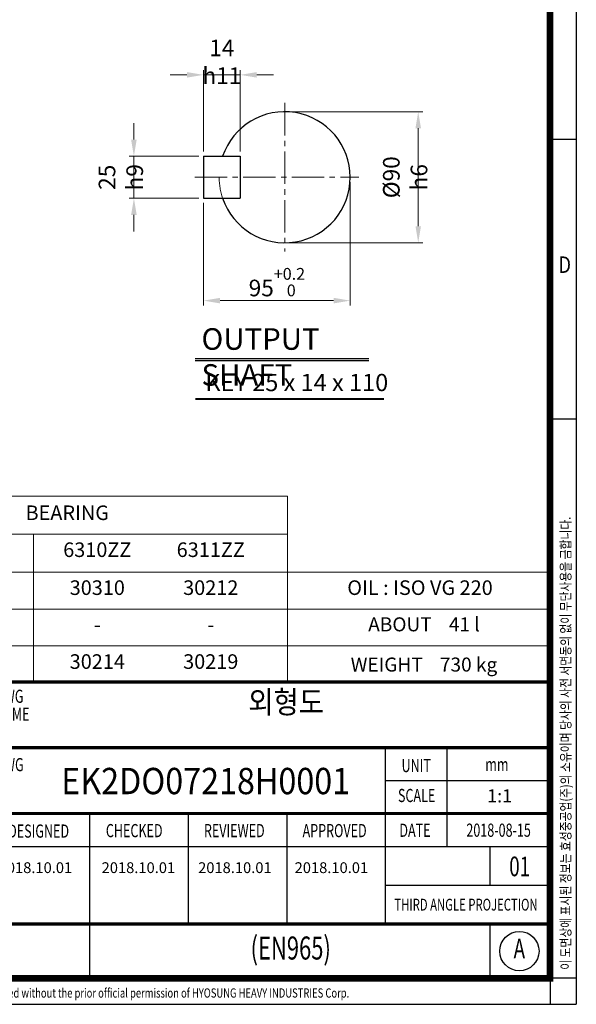
# Model space of a CAD drawing. Units: millimetres. Extents: x 2486 to 5200, y 14 to 4023.
# Drawn here: x 3910 to 5200, y 14 to 2295 of the extents above; entities that cross this region are included whole.
import ezdxf
from ezdxf.enums import TextEntityAlignment as Align

# ---------------------------------------------------------------- set-up
doc = ezdxf.new("R2010")
doc.units = ezdxf.units.MM
doc.header["$LTSCALE"] = 100
doc.linetypes.add('CENTER2', pattern=[1.125, 0.75, -0.125, 0.125, -0.125])
doc.linetypes.add('PHANTOM', pattern=[2.5, 1.25, -0.25, 0.25, -0.25, 0.25, -0.25])
doc.layers.get('0').update_dxf_attribs({"linetype": 'CONTINUOUS', "lineweight": 30})
doc.layers.get('DEFPOINTS').update_dxf_attribs({"linetype": 'CONTINUOUS'})
for name, color, linetype, lineweight in [('CENTER LINE', 1, 'CENTER2', 9), ('D', 7, 'CONTINUOUS', 9), ('O', 3, 'CONTINUOUS', 30), ('P', 6, 'PHANTOM', 9)]:
    doc.layers.add(name, color=color, linetype=linetype, lineweight=lineweight)
doc.layers.add('DT', color=2, linetype='CONTINUOUS')
doc.styles.add('A25', font='romans', dxfattribs={"height": 2.5, "bigfont": 'hgtxt'})
doc.styles.add('A3', font='romans', dxfattribs={"height": 3, "bigfont": 'whgtxt'})
doc.styles.add('HY견고딕', font='txt')
doc.styles.add('ROMANS', font='romans.shx', dxfattribs={"width": 0.7, "height": 3.5, "bigfont": 'whgtxt.shx'})
doc.styles.get("Standard").update_dxf_attribs({"font": 'romans.shx', "width": 0.8, "bigfont": 'whgtxt.shx'})
doc.dimstyles.get("Standard").update_dxf_attribs({"dimtxt": 3.5, "dimasz": 3.5, "dimexe": 1, "dimexo": 1, "dimgap": 1, "dimtad": 1, "dimdec": 3, "dimdsep": 46, "dimtxsty": 'Standard', "dimcen": 0, "dimclrd": 256, "dimclre": 256, "dimclrt": 256, "dimadec": 3, "dimazin": 2, "dimtp": 0.1, "dimtm": 0.1, "dimtfac": 0.71, "dimtdec": 3, "dimtmove": 0, "dimatfit": 3, "dimfxl": 0, "dimlwd": -1, "dimlwe": -1, "dimarcsym": 0})
doc.dimstyles.new('STANDARD$0', dxfattribs={"dimtxt": 2.5, "dimasz": 2.5, "dimexe": 1.25, "dimexo": 1.25, "dimgap": 1, "dimtad": 1, "dimdsep": 46, "dimtxsty": 'Standard', "dimblk": 'OPEN', "dimcen": 0, "dimclrd": 256, "dimclre": 256, "dimclrt": 7, "dimadec": 1, "dimazin": 2, "dimtfac": 1, "dimtmove": 0, "dimatfit": 3, "dimldrblk": 'OPEN', "dimfxl": 0, "dimtolj": 1, "dimtzin": 0, "dimlwd": -1, "dimlwe": -1, "dimarcsym": 0})

# ---------------------------------------------------------------- blocks, each defined once
blk = doc.blocks.new('HS_A4양식_S(297X210MM)')
for p, q in [((192, 277), (192, 14)), ((192, 145.5), (196, 145.5)), ((192, 103), (196, 103)), ((18, 18), (196, 18))]:
    blk.add_line(p, q)
at = {"color": 0}
for p in [(196, 277), (18, 14), (18, 14)]:
    blk.add_line(p, (196, 14), dxfattribs=at)
at = {"color": 3, "const_width": 1}
blk.add_lwpolyline([(22, 17.93), (192, 17.93), (192, 273), (21.5, 273)], dxfattribs=at)
at = {"style": 'ROMANS', "width": 0.8}
blk.add_text('D', height=2.5, dxfattribs=at).set_placement((194.25, 126.09), align=Align.MIDDLE)
blk.add_text('이 도면상에 표시된 정보는 효성중공업(주)의 소유이며 당사의 사전 서면동의 없이 무단사용을 금합니다.', height=1.5, rotation=90, dxfattribs=at).set_placement((195.13, 19.25))
at = {"style": 'ROMANS', "width": 0.75}
blk.add_text("The information written in this drawing is HYOSUNG HEAVY INDUSTRIES's property, and may not be disclosed and/or reproduced without the prior official permission of HYOSUNG HEAVY INDUSTRIES Corp.", height=1.4, dxfattribs=at).set_placement((25.51, 15.02))
blk = doc.blocks.new('HYOSUNG_TITLE_A4')
for p in [(0, 45), (-170, 0)]:
    blk.add_line(p, (0, 0))
at = {"color": 3}
for p, q in [((-25, 8.2), (-25, 35)), ((-15.66, 20), (-15.66, 35)), ((-25, 30), (0, 30)), ((-85, 25), (0, 25)), ((-70, 25), (-70, 0)), ((-55, 25), (-55, 8.2)), ((-40, 25), (-40, 8.2)), ((-85, 20), (0, 20)), ((-9.09, 14.1), (-9.09, 20)), ((-25, 14.1), (0, 14.1)), ((-25, 14.1), (0, 14.1)), ((-9.09, 0), (-9.09, 8.2))]:
    blk.add_line(p, q, dxfattribs=at)
at = {"color": 3, "const_width": 0.5}
for points in [[(-170.25, 45), (0, 45)], [(-85, 35), (0, 35)], [(0, 25), (-85, 25)], [(0, 8.2), (-85, 8.2)]]:
    blk.add_lwpolyline(points, dxfattribs=at)
blk.add_circle((-4.66, 4.09), 2.99)
at = {"style": 'ROMANS', "width": 0.7}
for s, p in [('DWG ', (-84.36, 41.82)), ('NAME', (-84.36, 39.11)), ('DWG', (-84.33, 31.43)), ('UNIT', (-22.57, 31.29)), ('SCALE', (-23.12, 26.74)), ('DESIGNED', (-82.39, 21.33)), ('CHECKED', (-67.53, 21.4)), ('REVIEWED', (-52.62, 21.4)), ('APPROVED', (-37.62, 21.4)), ('DATE', (-22.9, 21.45))]:
    blk.add_text(s, height=2, dxfattribs=at).set_placement(p)
for tag, height, style, width, p in [('GEN-TITLE-DES1{20}', 3.4, 'HY견고딕', 0.9, (-40.12, 40.23)), ('GEN-TITLE-DES2{24.5}', 2.5, 'ROMANS', 0.8, (-40.25, 36.37)), ('GEN-TITLE-NR{12.3}', 4, 'HY견고딕', 0.9, (-52.35, 27.93)), ('GEN-TITLE-DAT{7.1}', 2, 'ROMANS', 0.7, (-7.81, 21.47)), ('GEN-TITLE-REV{22.6}', 3, 'ROMANS', 0.7, (-4.61, 15.46))]:
    blk.add_attdef(tag, text='', height=height, dxfattribs=dict(style=style, width=width)).set_placement(p, align=Align.CENTER)
for tag, height, p in [('GEN-TITLE-CTRN{2.5}', 2, (-167.5, 41.5)), ('GEN-TITLE-POSI{22.6}', 2, (-8.08, 32.46)), ('GEN-TITLE-APPM{2.5}', 2, (-167.5, 27.5)), ('GEN-TITLE-FSCM{20.7}', 1.8, (-12.78, 11.15))]:
    blk.add_attdef(tag, text='', height=height, dxfattribs=at).set_placement(p, align=Align.MIDDLE_CENTER)
for tag, height, p in [('GEN-TITLE-PLOT{5}', 1.8, (-160, 41.5)), ('GEN-TITLE-CHKM{2.5}', 2, (-167.5, 34.5)), ('GEN-TITLE-ISSD{5}', 1.8, (-160, 34.5)), ('GEN-TITLE-ITEM{12.7}', 3.5, (-120, 4.1)), ('GEN-TITLE-REF{12.7}', 3.5, (-39.42, 4.1)), ('GEN-TITLE-GRADE{22.6}', 3, (-4.66, 4.09))]:
    blk.add_attdef(tag, text='', height=height, dxfattribs=at).set_placement(p, align=Align.MIDDLE)
for tag, p in [('GEN-TITLE-MAT2{35}', (-153.17, 41.5)), ('GEN-TITLE-MAT1{35}', (-153.17, 34.5)), ('GEN-TITLE-DACT{35}', (-153.17, 27.5))]:
    blk.add_attdef(tag, text='', height=2, dxfattribs=at).set_placement(p, align=Align.MIDDLE_LEFT)
at = {"style": 'ROMANS'}
blk.add_attdef('GEN-TITLE-SCA{12.7}', text='', height=2, dxfattribs=at).set_placement((-7.66, 26.68), align=Align.CENTER)
blk = doc.blocks.new('*D46')
at = {"layer": 'D', "transparency": 16777216}
for p, q in [((4535.1, 2082.2), (4844.5, 2082.2)), ((4833.5, 2043.7), (4833.5, 1816.9)), ((4535.1, 1778.4), (4844.5, 1778.4))]:
    blk.add_line(p, q, dxfattribs=at)
for points in [[(4827.1, 2043.7), (4839.9, 2043.7), (4833.5, 2082.2)], [(4827.1, 1816.9), (4839.9, 1816.9), (4833.5, 1778.4)]]:
    blk.add_solid(points, dxfattribs=at)
at = {"layer": 'DEFPOINTS', "color": 0, "transparency": 16777216}
for p in [(4524.1, 2082.2), (4524.1, 1778.4), (4833.5, 1778.4)]:
    blk.add_point(p, dxfattribs=at)
at = {"layer": 'D', "transparency": 16777216, "insert": (4803.2, 1930.3), "char_height": 38.5, "attachment_point": 5, "rotation": 90}
blk.add_mtext('%%c90{}{\\C4; h6}', dxfattribs=at)
blk = doc.blocks.new('*D47')
at = {"layer": 'D', "transparency": 16777216}
for p, q in [((4676, 1919.3), (4676, 1633.4)), ((4335.8, 1870.7), (4335.8, 1633.4)), ((4374.3, 1644.4), (4637.5, 1644.4))]:
    blk.add_line(p, q, dxfattribs=at)
for points in [[(4374.3, 1650.9), (4374.3, 1638), (4335.8, 1644.4)], [(4637.5, 1650.9), (4637.5, 1638), (4676, 1644.4)]]:
    blk.add_solid(points, dxfattribs=at)
at = {"layer": 'DEFPOINTS', "color": 0, "transparency": 16777216}
for p in [(4676, 1930.3), (4335.8, 1881.7), (4676, 1644.4)]:
    blk.add_point(p, dxfattribs=at)
at = {"layer": 'D', "transparency": 16777216, "insert": (4505.9, 1687.3), "char_height": 38.5, "attachment_point": 5}
blk.add_mtext('95{}{\\H0.71x;\\C3;\\S+0.2^  0;}', dxfattribs=at)
blk = doc.blocks.new('*D48')
at = {"layer": 'D', "transparency": 16777216}
for p, q in [((4174.5, 2017.4), (4174.5, 2055.9)), ((4324.8, 1978.9), (4163.5, 1978.9)), ((4174.5, 1881.7), (4174.5, 1978.9)), ((4324.8, 1881.7), (4163.5, 1881.7)), ((4174.5, 1843.2), (4174.5, 1804.7))]:
    blk.add_line(p, q, dxfattribs=at)
for points in [[(4168, 2017.4), (4180.9, 2017.4), (4174.5, 1978.9)], [(4168, 1843.2), (4180.9, 1843.2), (4174.5, 1881.7)]]:
    blk.add_solid(points, dxfattribs=at)
at = {"layer": 'DEFPOINTS', "color": 0, "transparency": 16777216}
for p in [(4174.5, 1978.9), (4335.8, 1978.9), (4335.8, 1881.7)]:
    blk.add_point(p, dxfattribs=at)
at = {"layer": 'D', "transparency": 16777216, "insert": (4144.2, 1930.3), "char_height": 38.5, "attachment_point": 5, "rotation": 90}
blk.add_mtext('25{}{\\C4; h9}', dxfattribs=at)
blk = doc.blocks.new('*D49')
at = {"layer": 'D', "transparency": 16777216}
for p, q in [((4297.3, 2167.6), (4258.8, 2167.6)), ((4335.8, 1989.9), (4335.8, 2178.6)), ((4335.8, 2167.6), (4420.8, 2167.6)), ((4420.8, 1989.9), (4420.8, 2178.6)), ((4459.3, 2167.6), (4497.8, 2167.6))]:
    blk.add_line(p, q, dxfattribs=at)
for points in [[(4297.3, 2174), (4297.3, 2161.2), (4335.8, 2167.6)], [(4459.3, 2174), (4459.3, 2161.2), (4420.8, 2167.6)]]:
    blk.add_solid(points, dxfattribs=at)
at = {"layer": 'DEFPOINTS', "color": 0, "transparency": 16777216}
for p in [(4420.8, 2167.6), (4335.8, 1978.9), (4420.8, 1978.9)]:
    blk.add_point(p, dxfattribs=at)
at = {"layer": 'D', "transparency": 16777216, "insert": (4378.3, 2197.9), "char_height": 38.5, "attachment_point": 5}
blk.add_mtext('14{}{\\C4; h11}', dxfattribs=at)

msp = doc.modelspace()

# ---------------------------------------------------------------- linework, layer by layer
at = {"layer": 'CENTER LINE'}
for p, q in [((4524.0864, 2102.4265), (4524.0864, 1758.1765)), ((4315.5114, 1930.3015), (4696.2114, 1930.3015))]:
    msp.add_line(p, q, dxfattribs=at)
at = {"layer": 'D'}
for p, q in [((4317.3063, 1417.5555), (4753.7555, 1417.5555)), ((4317.3063, 1415.3055), (4753.7555, 1415.3055)), ((3498.679, 1191.3643), (4530.6448, 1191.3643)), ((4530.6448, 760.9793), (4530.6448, 1191.3643)), ((3498.679, 1103.4284), (4530.6448, 1103.4284)), ((3941.5493, 1103.4284), (3941.5493, 758.6557)), ((2547.3719, 1015.4925), (5138.9428, 1015.4925)), ((5138.9428, 760.9793), (5138.9428, 1017.8161)), ((2547.3719, 929.8802), (5138.9428, 929.8802)), ((2547.3719, 844.2679), (5138.9428, 844.2679)), ((2547.3719, 760.9793), (5138.9428, 760.9793))]:
    msp.add_line(p, q, dxfattribs=at)
at = {"layer": 'DT'}
for p, q in [((4316.1051, 1510.4943), (4718.7983, 1510.4943)), ((4316.1051, 1505.9943), (4718.7983, 1505.9943))]:
    msp.add_line(p, q, dxfattribs=at)
at = {"layer": 'O'}
for p, q in [((4335.7614, 1978.9015), (4420.8114, 1978.9015)), ((4335.7614, 1978.9015), (4335.7614, 1881.7015)), ((4420.8114, 1978.9015), (4420.8114, 1881.7015)), ((4335.7614, 1881.7015), (4420.8114, 1881.7015))]:
    msp.add_line(p, q, dxfattribs=at)
msp.add_arc((4524.0864, 1930.3015), 151.875, 198.6629249, 161.3370751, dxfattribs=at)
at = {"layer": 'P'}
msp.add_arc((4524.0864, 1930.3015), 151.875, 180, 198.6629249, dxfattribs=at)

# ---------------------------------------------------------------- block references
at = {"lineweight": 0, "xscale": 15.2444754, "yscale": 15.2444754, "zscale": 15.2444754}
msp.add_blockref('HS_A4양식_S(297X210MM)', (2212.0036, -199.4227), dxfattribs=at)
at = {"lineweight": 0}
ref = msp.add_blockref('HYOSUNG_TITLE_A4', (5138.9428, 74.9779), dxfattribs=dict(at, xscale=15.2444754, yscale=15.2444754, zscale=15.2444754))
ref.add_attrib('GEN-TITLE-DES1{20}', '외형도', dxfattribs={"height": 51.83122, "style": 'HY견고딕', "width": 0.9}).set_placement((4527.3047, 688.2871), align=Align.CENTER)
ref.add_attrib('GEN-TITLE-NR{12.3}', 'EK2DO07218H0001', dxfattribs={"height": 60.977902, "style": 'HY견고딕', "width": 0.9}).set_placement((4340.8584, 500.8282), align=Align.CENTER)
ref.add_attrib('GEN-TITLE-DAT{7.1}', '2018-08-15', dxfattribs={"height": 30.48895, "style": 'ROMANS', "width": 0.7}).set_placement((5019.8254, 402.2186), align=Align.CENTER)
ref.add_attrib('GEN-TITLE-REV{22.6}', '01', dxfattribs={"height": 45.73343, "style": 'ROMANS', "width": 0.7}).set_placement((5068.6641, 310.6623), align=Align.CENTER)
ref.add_attrib('GEN-TITLE-REF{12.7}', '(EN965)', dxfattribs={"height": 53.35566, "style": 'ROMANS', "width": 0.7}).set_placement((4537.9926, 137.4803), align=Align.MIDDLE)
ref.add_attrib('GEN-TITLE-GRADE{22.6}', 'A', dxfattribs={"height": 45.7334, "style": 'ROMANS', "width": 0.7}).set_placement((5067.8414, 137.288), align=Align.MIDDLE)
ref.add_attrib('GEN-TITLE-FSCM{20.7}', 'THIRD ANGLE PROJECTION', dxfattribs={"height": 27.440056, "style": 'ROMANS', "width": 0.7}).set_placement((4944.1856, 244.9045), align=Align.MIDDLE_CENTER)
ref.add_attrib('GEN-TITLE-SCA{12.7}', '1:1', dxfattribs={"height": 30.48895, "style": 'ROMANS'}).set_placement((5022.1588, 481.7532), align=Align.CENTER)
ref.add_attrib('GEN-TITLE-POSI{22.6}', 'mm', dxfattribs={"height": 30.48895, "style": 'ROMANS', "width": 0.7}).set_placement((5015.8045, 569.8274), align=Align.MIDDLE_CENTER)

# ---------------------------------------------------------------- texts
at = {"layer": 'D'}
for s, height, style, p in [('BEARING', 33.79434, 'A25', (4020.0045, 1148.5582)), ('6310ZZ', 33.79434, 'A25', (4089.6147, 1062.9459)), ('6311ZZ', 33.79434, 'A25', (4352.6019, 1062.9459)), ('30310', 33.79434, 'A25', (4089.6147, 975.01)), ('30212', 33.79434, 'A25', (4352.6019, 975.01)), ('OIL : ISO VG 220', 33.794337, 'A25', (4837.6137, 975.01)), ('ABOUT    41 l', 32.442564, 'A3', (4846.8062, 890.1933)), ('-', 33.7943, 'A25', (4089.6147, 889.3977)), ('-', 33.7943, 'A25', (4352.6019, 889.3977)), ('30214', 33.79434, 'A25', (4089.6147, 803.7854)), ('30219', 33.79434, 'A25', (4352.6019, 803.7854)), ('WEIGHT    730 kg', 32.442564, 'A3', (4846.8062, 797.0155))]:
    msp.add_text(s, height=height, dxfattribs=dict(at, style=style)).set_placement(p, align=Align.MIDDLE)
at = {"layer": 'D', "attachment_point": 1}
for s, width, insert, char_height, style in [('KEY 25 x 14 x 110', 427.086778, (4340.1055, 1474.7459), 40, 'ROMANS'), ('2018.10.01', 198.430155, (3861.0364, 343.0889), 25, 'HY견고딕'), ('2018.10.01', 198.430155, (4099.6851, 343.0889), 25, 'HY견고딕'), ('2018.10.01', 198.430155, (4323.3615, 343.0889), 25, 'HY견고딕'), ('2018.10.01', 198.430155, (4547.0378, 343.0889), 25, 'HY견고딕')]:
    msp.add_mtext_dynamic_manual_height_columns(s, width=width, gutter_width=17.7679, heights=[0], dxfattribs=dict(at, insert=insert, char_height=char_height, style=style))
at = {"layer": 'DT', "insert": (4331.1347, 1580.5286), "char_height": 50, "attachment_point": 1, "style": 'ROMANS'}
msp.add_mtext_dynamic_manual_height_columns('OUTPUT SHAFT', width=401.766268, gutter_width=17.7679, heights=[0], dxfattribs=at)

# ---------------------------------------------------------------- dimensions: what is measured, and where the dimension line sits
at = {"layer": 'D'}
dim = msp.add_linear_dim(base=(4420.8114, 2167.6266), p1=(4335.7614, 1978.9015), p2=(4420.8114, 1978.9015), text='14{}{\\C4; h11}', dimstyle='Standard', override={"dimscale": 11, "dimtp": 0.1, "dimtm": 0.1, "dimtdec": 3, "dimtzin": 8}, dxfattribs=at)
dim.commit()
dim.dimension.update_dxf_attribs({"geometry": '*D49', "text_midpoint": (4378.2864, 2167.6266), "dimtype": 160})
for base, p1, p2, text, dimstyle, override, picture, middle in [((4833.486, 1778.4265), (4524.0864, 2082.1765), (4524.0864, 1778.4265), '%%c90{}{\\C4; h6}', 'STANDARD$0', {"dimscale": 11, "dimtxt": 3.5, "dimasz": 3.5, "dimexe": 1, "dimexo": 1, "dimgap": 1, "dimdec": 3, "dimclrd": 256, "dimclre": 256, "dimclrt": 256, "dimadec": 3, "dimtp": 0.1, "dimtm": 0.1, "dimtfac": 0.71, "dimtdec": 3, "dimtfill": 0, "dimtolj": 0, "dimtzin": 8, "dimarcsym": 1}, '*D46', (4833.486, 1930.3015)), ((4174.4641, 1978.9015), (4335.7614, 1881.7015), (4335.7614, 1978.9015), '25{}{\\C4; h9}', 'Standard', {"dimscale": 11, "dimtp": 0.1, "dimtm": 0.1, "dimtdec": 3, "dimtzin": 8}, '*D48', (4174.4641, 1930.3015))]:
    dim = msp.add_linear_dim(base=base, p1=p1, p2=p2, angle=90, text=text, dimstyle=dimstyle, override=override, dxfattribs=at)
    dim.commit()
    dim.dimension.update_dxf_attribs({"geometry": picture, "text_midpoint": middle, "dimtype": 160})
dim = msp.add_linear_dim(base=(4675.9614, 1644.4497), p1=(4335.7614, 1881.7015), p2=(4675.9614, 1930.3015), text='95{}{\\H0.71x;\\C3;\\S+0.2^  0;}', dimstyle='Standard', override={"dimscale": 11, "dimtp": 0.2, "dimtm": 0, "dimtdec": 3, "dimtzin": 8}, dxfattribs=at)
dim.commit()
dim.dimension.update_dxf_attribs({"geometry": '*D47', "text_midpoint": (4505.8614, 1687.3405)})

doc.saveas('drawing.dxf')
